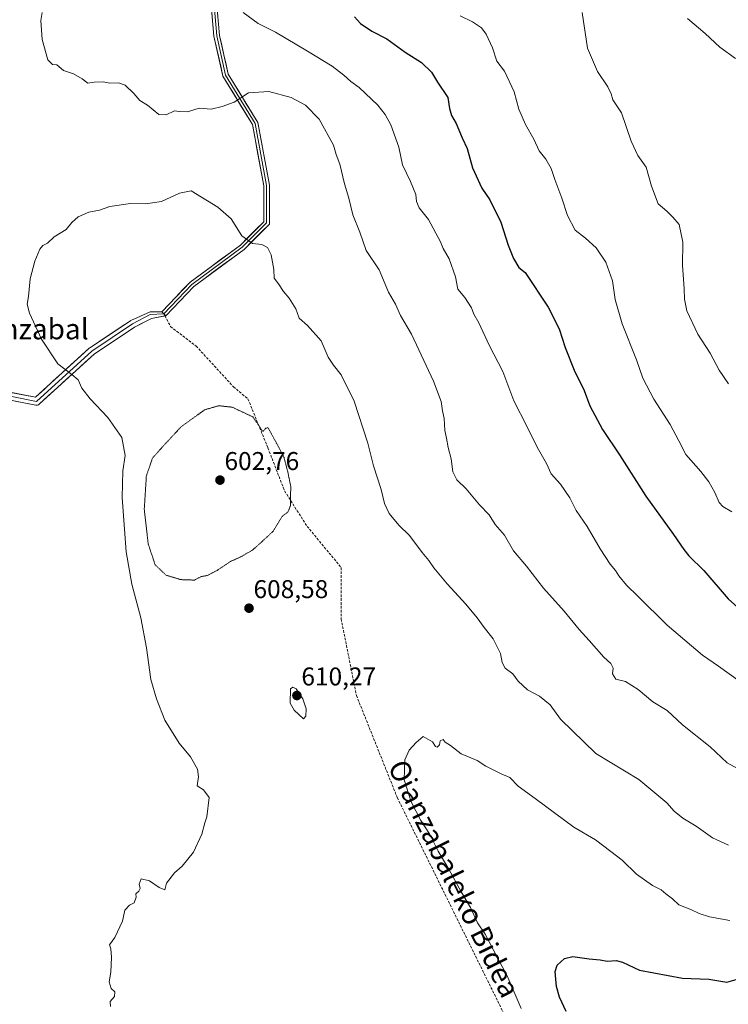
# Model space of a CAD drawing. Units: metres. Extents: x 593426 to 596856, y 4756829 to 4759190.
# Drawn here: x 594589 to 594865, y 4758243 to 4758627 of the extents above; entities that cross this region are included whole.
import ezdxf
from ezdxf.enums import TextEntityAlignment as Align

# ---------------------------------------------------------------- set-up
doc = ezdxf.new("R2010")
doc.units = ezdxf.units.M
doc.header["$MEASUREMENT"] = 0
doc.linetypes.add('TRAZOS2', pattern=[0.375, 0.25, -0.125])
doc.linetypes.add('TRAZOSX2', pattern=[1.5, 1, -0.5])
for name, color, linetype, lineweight in [('Carátula', 7, 'Continuous', 5), ('Curva de nivel maestra', 36, 'Continuous', 30), ('Curva de nivel normal', 36, 'Continuous', 0), ('Curva de nivel normal depresión', 36, 'TRAZOS2', 0), ('Layer 0', 7, 'Continuous', 0), ('Punto de cota en terreno', 7, 'Continuous', 0), ('Rótulo de punto de cota en terreno', 19, 'Continuous', 0), ('Senda', 19, 'TRAZOSX2', 0), ('Texto cartográfico', 19, 'Continuous', 0)]:
    doc.layers.add(name, color=color, linetype=linetype, lineweight=lineweight)
doc.styles.add('Arial', font='txt', dxfattribs={"height": 0.2})

# ---------------------------------------------------------------- blocks, each defined once
blk = doc.blocks.new('5PATER')
at = {"layer": 'Carátula', "linetype": 'Continuous', "lineweight": 5}
h = blk.add_hatch(color=250, dxfattribs=at)
edge = h.paths.add_edge_path()
edge.add_ellipse((0, 0.01), major_axis=(-1.33, -1.34), ratio=0.999422, start_angle=0, end_angle=360)

msp = doc.modelspace()

# ---------------------------------------------------------------- linework, layer by layer
at = {"layer": 'Curva de nivel maestra', "color": 36, "linetype": 'Continuous', "lineweight": 30}
for points in [[(594719.44, 4758627.64, 625), (594721.77, 4758625.05, 625), (594726.18, 4758622.13, 625), (594732.1, 4758619.05, 625), (594739.27, 4758613.89, 625), (594745.56, 4758609.84, 625), (594749.53, 4758606.14, 625), (594751.81, 4758602.2, 625), (594755.91, 4758596.19, 625), (594756.59, 4758591.9, 625), (594757.34, 4758589.18, 625), (594759.11, 4758586.06, 625), (594761.54, 4758580.48, 625), (594763.44, 4758576.38, 625), (594765.51, 4758568.83, 625), (594769.11, 4758560.87, 625), (594772.24, 4758556.32, 625), (594776.52, 4758547.65, 625), (594779.46, 4758538.61, 625), (594781.48, 4758533.44, 625), (594783.63, 4758529.91, 625), (594786.02, 4758528.02, 625), (594795, 4758514.51, 625), (594799.34, 4758505.97, 625), (594801.7, 4758498.75, 625), (594805.19, 4758489.9, 625), (594809.08, 4758481.9, 625), (594811.32, 4758475.97, 625), (594816.28, 4758466.77, 625), (594822.91, 4758456.91, 625), (594833.11, 4758440.73, 625), (594843.94, 4758425.84, 625), (594847.97, 4758419.99, 625), (594849.92, 4758417.48, 625), (594855.7, 4758411.8, 625), (594865.3, 4758400.68, 625), (594872.7, 4758394.12, 625)], [(594802.08, 4758239.75, 600), (594799.48, 4758245.39, 600), (594798.22, 4758249.57, 600), (594798.07, 4758252.38, 600), (594797.74, 4758255.4, 600), (594798.54, 4758257.84, 600), (594801.42, 4758260.44, 600), (594804.7, 4758261.29, 600), (594811.03, 4758260.37, 600), (594815.37, 4758259.96, 600), (594818.07, 4758259.47, 600), (594821.52, 4758259.71, 600), (594824.07, 4758259.02, 600), (594830.7, 4758255.92, 600), (594847.37, 4758252.73, 600), (594857.7, 4758252.36, 600), (594864.7, 4758251.22, 600), (594868.37, 4758252.26, 600)]]:
    msp.add_polyline3d(points, dxfattribs=at)
at = {"layer": 'Curva de nivel normal', "color": 36, "linetype": 'Continuous', "lineweight": 0}
for points in [[(594875.54, 4758330.87, 615), (594864.83, 4758336.78, 615), (594858.18, 4758342.95, 615), (594847.43, 4758351.63, 615), (594841.43, 4758357.19, 615), (594835.9, 4758360.52, 615), (594830.09, 4758365.38, 615), (594825.15, 4758368.43, 615), (594821.39, 4758369.34, 615), (594820.07, 4758371.52, 615), (594820.36, 4758373.64, 615), (594819.5, 4758375.45, 615), (594816.78, 4758378.01, 615), (594811.07, 4758384.51, 615), (594807.15, 4758388.73, 615), (594801.3, 4758395.93, 615), (594793.19, 4758404.81, 615), (594786.54, 4758413.5, 615), (594781.51, 4758419.46, 615), (594777.96, 4758425.54, 615), (594774.4, 4758429.73, 615), (594772.04, 4758433.45, 615), (594768.19, 4758437.35, 615), (594763.04, 4758443.65, 615), (594759.46, 4758447.08, 615), (594757.86, 4758450.2, 615), (594757.14, 4758455.34, 615), (594756.04, 4758459.74, 615), (594755.42, 4758463.34, 615), (594754.74, 4758466.32, 615), (594754.52, 4758470.98, 615), (594753.82, 4758473.96, 615), (594753.35, 4758477.64, 615), (594750.36, 4758485.56, 615), (594741.69, 4758503.95, 615), (594737.42, 4758511.26, 615), (594735.44, 4758515.67, 615), (594732.68, 4758520.28, 615), (594729.06, 4758529.01, 615), (594724, 4758536.58, 615), (594721.5, 4758543.66, 615), (594718.85, 4758550.44, 615), (594717.3, 4758556.92, 615), (594715.63, 4758562.54, 615), (594713.77, 4758570.16, 615), (594712.33, 4758573.94, 615), (594711.23, 4758577.65, 615), (594705.68, 4758587.7, 615), (594700.34, 4758593.25, 615), (594694.75, 4758596.16, 615), (594686.03, 4758598.49, 615), (594678.15, 4758597.99, 615), (594672.51, 4758594.39, 615), (594667.82, 4758592.73, 615), (594663.55, 4758591.68, 615), (594658.83, 4758592.02, 615), (594654.34, 4758590.63, 615), (594651.1, 4758590.71, 615), (594649.2, 4758591.06, 615), (594646.03, 4758589.46, 615), (594643.11, 4758589.6, 615), (594638.67, 4758593.26, 615), (594635.78, 4758594.97, 615), (594633.35, 4758597.78, 615), (594629.97, 4758600.99, 615), (594627.35, 4758601.87, 615), (594624.03, 4758601.76, 615), (594621.37, 4758602.32, 615), (594617.96, 4758602.17, 615), (594615.39, 4758601.78, 615), (594613.22, 4758603.5, 615), (594609.8, 4758605.42, 615), (594605.9, 4758606.68, 615), (594603.41, 4758608.92, 615), (594601.7, 4758609.07, 615), (594599.85, 4758610.87, 615), (594597.57, 4758618.79, 615), (594597.14, 4758626.2, 615), (594597.67, 4758629.36, 615)], [(594676.1, 4758629.29, 620), (594681.91, 4758625.1, 620), (594688.61, 4758621.65, 620), (594701.12, 4758614.32, 620), (594710.77, 4758608.37, 620), (594715.37, 4758604.96, 620), (594718.03, 4758602.38, 620), (594721.36, 4758600.07, 620), (594728.57, 4758593.21, 620), (594731.5, 4758589.55, 620), (594733.62, 4758585.6, 620), (594736.75, 4758576.89, 620), (594738.24, 4758569.94, 620), (594741.38, 4758563.47, 620), (594743.37, 4758558.32, 620), (594743.6, 4758555.66, 620), (594744.76, 4758553.16, 620), (594748.38, 4758548.59, 620), (594753.01, 4758539.88, 620), (594754.03, 4758537.38, 620), (594756.35, 4758533.35, 620), (594758.86, 4758526.33, 620), (594759.83, 4758521.5, 620), (594762.57, 4758518.21, 620), (594765.11, 4758514.16, 620), (594766.06, 4758511.7, 620), (594768.01, 4758508.33, 620), (594772.02, 4758499.65, 620), (594777.3, 4758489.32, 620), (594781.65, 4758477.98, 620), (594786.74, 4758467.98, 620), (594790.77, 4758459.86, 620), (594794.32, 4758453.44, 620), (594796.14, 4758449.42, 620), (594799.79, 4758445.41, 620), (594803.47, 4758440.09, 620), (594805.98, 4758435.19, 620), (594810.24, 4758428.91, 620), (594815.27, 4758420.15, 620), (594819.22, 4758414.19, 620), (594821.33, 4758411.7, 620), (594822.65, 4758409.62, 620), (594825.56, 4758406.06, 620), (594829.98, 4758401.81, 620), (594841.45, 4758390.45, 620), (594855.21, 4758378.79, 620), (594861.42, 4758374.52, 620), (594869.86, 4758368.47, 620)], [(594760.68, 4758628.08, 630), (594765.54, 4758625.66, 630), (594768.98, 4758623.41, 630), (594770.89, 4758620.89, 630), (594773.34, 4758615.52, 630), (594775, 4758610.32, 630), (594777.97, 4758606.46, 630), (594781.75, 4758598.35, 630), (594783.64, 4758591.65, 630), (594786.16, 4758585.65, 630), (594789.46, 4758579.9, 630), (594791.51, 4758575.43, 630), (594794.15, 4758572.1, 630), (594796.19, 4758568.47, 630), (594797.57, 4758564.19, 630), (594800.34, 4758556.95, 630), (594802.56, 4758550.23, 630), (594805.58, 4758544.42, 630), (594809.64, 4758541.37, 630), (594813.7, 4758537.64, 630), (594817.52, 4758532, 630), (594820.16, 4758524.71, 630), (594821.16, 4758517.47, 630), (594823.94, 4758507.98, 630), (594829.5, 4758493.94, 630), (594832, 4758486.72, 630), (594836.27, 4758478.62, 630), (594842.58, 4758468.67, 630), (594846.01, 4758462.34, 630), (594848.7, 4758456.99, 630), (594854.62, 4758450.4, 630), (594857.77, 4758446.38, 630), (594860.08, 4758442.17, 630), (594861.7, 4758438.24, 630), (594863.11, 4758436.71, 630), (594866.63, 4758434.58, 630)], [(594808.25, 4758629.34, 635), (594810.35, 4758615.5, 635), (594814.25, 4758606.33, 635), (594818.26, 4758600.4, 635), (594819.56, 4758597.64, 635), (594820.31, 4758595.33, 635), (594823.69, 4758590.18, 635), (594827.37, 4758579.18, 635), (594830.03, 4758573.6, 635), (594833.28, 4758568.98, 635), (594835.35, 4758561.67, 635), (594837.95, 4758554.78, 635), (594841.33, 4758551.85, 635), (594843.66, 4758549.57, 635), (594846.1, 4758546.67, 635), (594847.56, 4758539.75, 635), (594847.44, 4758530.72, 635), (594848.14, 4758521.71, 635), (594848.15, 4758517.56, 635), (594849.18, 4758513.08, 635), (594853.37, 4758503.98, 635), (594858.22, 4758496.5, 635), (594861.79, 4758489.88, 635), (594865.34, 4758484.53, 635)], [(594868.14, 4758611.38, 635), (594861.98, 4758615.78, 635), (594856.31, 4758621.1, 635), (594849.38, 4758627.02, 635)], [(594624.27, 4758241.75, 610), (594624.15, 4758243.76, 610), (594625.82, 4758245.65, 610), (594626.03, 4758247.42, 610), (594624.53, 4758248.7, 610), (594623.78, 4758251.4, 610), (594624.39, 4758255.17, 610), (594624.7, 4758260.95, 610), (594624.43, 4758264.28, 610), (594623.88, 4758265.81, 610), (594625.96, 4758268.65, 610), (594629, 4758274.98, 610), (594629.91, 4758279.32, 610), (594631.67, 4758281.32, 610), (594633.53, 4758282.15, 610), (594634.34, 4758284.32, 610), (594634.11, 4758285.66, 610), (594635.4, 4758286.69, 610), (594635.87, 4758287.76, 610), (594635.48, 4758289.44, 610), (594636.24, 4758291.47, 610), (594639.46, 4758290.8, 610), (594643.31, 4758288.1, 610), (594645.5, 4758287.24, 610), (594646.13, 4758289.78, 610), (594649.27, 4758293.91, 610), (594652.26, 4758296.49, 610), (594656.72, 4758301.98, 610), (594659.9, 4758308.98, 610), (594661.06, 4758313.32, 610), (594661.92, 4758315.7, 610), (594662.78, 4758323.2, 610), (594660.6, 4758326.25, 610), (594658.1, 4758327.85, 610), (594658.59, 4758331.24, 610), (594658.19, 4758334.26, 610), (594655.49, 4758339.05, 610), (594651.1, 4758344.47, 610), (594645.52, 4758353.38, 610), (594642.27, 4758361.69, 610), (594639.98, 4758369.26, 610), (594638.34, 4758381.63, 610), (594636.14, 4758393.36, 610), (594632.58, 4758406.46, 610), (594630.44, 4758418.98, 610), (594628.78, 4758440.21, 610), (594629.14, 4758450.66, 610), (594630.02, 4758456.64, 610), (594628.7, 4758463.59, 610), (594623.3, 4758471.37, 610), (594616.41, 4758478.64, 610), (594613.15, 4758482.9, 610), (594611.63, 4758486.08, 610), (594609.25, 4758488.23, 610), (594603.68, 4758492.32, 610), (594597.42, 4758501.92, 610), (594592.7, 4758512.09, 610), (594591.74, 4758515.68, 610), (594592.27, 4758518.65, 610), (594592.97, 4758525.5, 610), (594594.82, 4758532.39, 610), (594596.76, 4758537, 610), (594597.92, 4758538.54, 610), (594599.7, 4758539.42, 610), (594602.37, 4758541.86, 610), (594606.94, 4758544.77, 610), (594609.24, 4758547.5, 610), (594611.73, 4758549.69, 610), (594615.83, 4758551.51, 610), (594619.97, 4758552.25, 610), (594624.04, 4758553.71, 610), (594632.03, 4758554.82, 610), (594637.89, 4758554.73, 610), (594644.14, 4758555.67, 610), (594651.18, 4758558.95, 610), (594655.7, 4758559.77, 610), (594666.1, 4758553.47, 610), (594671.32, 4758548.93, 610), (594675.49, 4758542.29, 610), (594679.64, 4758539.24, 610), (594683.37, 4758538.85, 610), (594685.58, 4758537.65, 610), (594686.99, 4758534.8, 610), (594688.06, 4758529.14, 610), (594688.11, 4758525.72, 610), (594689.77, 4758523.48, 610), (594691.72, 4758520.54, 610), (594693.95, 4758517.99, 610), (594696.65, 4758513.79, 610), (594697.84, 4758510.1, 610), (594701.12, 4758507.26, 610), (594706.53, 4758501.3, 610), (594709.26, 4758494.92, 610), (594711.29, 4758491.88, 610), (594714.31, 4758488, 610), (594719.35, 4758477.74, 610), (594724.71, 4758461.43, 610), (594726.93, 4758452.55, 610), (594729.94, 4758443.34, 610), (594731.18, 4758437.91, 610), (594732.97, 4758434.03, 610), (594736.81, 4758429.43, 610), (594740.89, 4758425.37, 610), (594745.86, 4758418.78, 610), (594748.48, 4758415.63, 610), (594750.42, 4758412.81, 610), (594755.59, 4758406.59, 610), (594762.92, 4758398.69, 610), (594767.37, 4758393.32, 610), (594770.03, 4758389.48, 610), (594773.57, 4758385.17, 610), (594776.39, 4758379.46, 610), (594777.06, 4758375.85, 610), (594778.22, 4758373.63, 610), (594781.22, 4758371.51, 610), (594783.3, 4758368.58, 610), (594787, 4758365.18, 610), (594791.59, 4758362.81, 610), (594795.76, 4758359.34, 610), (594799.81, 4758353.81, 610), (594813.59, 4758340.34, 610), (594830.37, 4758330.24, 610), (594841.32, 4758321.2, 610), (594844.24, 4758317.86, 610), (594847.5, 4758315.12, 610), (594852.81, 4758312.09, 610), (594859.09, 4758307.55, 610), (594865.37, 4758304.69, 610)], [(594699.64, 4758353.93, 610), (594700.54, 4758354.96, 610), (594700.63, 4758357.82, 610), (594699.34, 4758361.76, 610), (594696.76, 4758365.64, 610), (594695.46, 4758366.31, 610), (594694.52, 4758365.65, 610), (594694.38, 4758360.09, 610), (594695.95, 4758357.27, 610), (594699.64, 4758353.93, 610)], [(594784.56, 4758241.01, 605), (594779.05, 4758253.65, 605), (594775.07, 4758260.98, 605), (594770.5, 4758269.96, 605), (594767.49, 4758274.4, 605), (594764.73, 4758280.35, 605), (594761.13, 4758286.41, 605), (594756.28, 4758295.24, 605), (594752.18, 4758302.29, 605), (594748.74, 4758309.05, 605), (594745.32, 4758314.28, 605), (594741.6, 4758321.6, 605), (594738.89, 4758330.17, 605), (594739.06, 4758337.88, 605), (594740.78, 4758341.68, 605), (594743.5, 4758344.74, 605), (594746.21, 4758347, 605), (594749.94, 4758344.97, 605), (594751.03, 4758343.16, 605), (594751.76, 4758342.9, 605), (594752.6, 4758343.83, 605), (594752.94, 4758345.4, 605), (594754.01, 4758345.8, 605), (594754.89, 4758344.84, 605), (594756.88, 4758343.5, 605), (594761.03, 4758340.26, 605), (594764.01, 4758339.07, 605), (594767.37, 4758337.62, 605), (594770.7, 4758335.47, 605), (594776.72, 4758332.52, 605), (594780.04, 4758331.03, 605), (594783.39, 4758327.67, 605), (594789.95, 4758322.9, 605), (594805.06, 4758311.67, 605), (594813.5, 4758306.72, 605), (594819.5, 4758302.24, 605), (594823.89, 4758298.79, 605), (594829.46, 4758293.41, 605), (594835.7, 4758288.98, 605), (594839.09, 4758287.21, 605), (594840.98, 4758285.62, 605), (594843.56, 4758283.68, 605), (594846.03, 4758281.4, 605), (594850.64, 4758279.62, 605), (594853.97, 4758278.01, 605), (594857.91, 4758276.7, 605), (594865.9, 4758275.22, 605)]]:
    msp.add_polyline3d(points, dxfattribs=at)
at = {"layer": 'Curva de nivel normal depresión', "color": 36, "linetype": 'TRAZOS2', "lineweight": 0}
msp.add_polyline3d([(594657.03, 4758408.02, 605), (594659.7, 4758409.42, 605), (594662.03, 4758409.8, 605), (594665.94, 4758411.82, 605), (594670.98, 4758415.21, 605), (594675.6, 4758417.31, 605), (594679.7, 4758419.75, 605), (594683.7, 4758423.28, 605), (594687.7, 4758427.05, 605), (594691.37, 4758432.99, 605), (594693.52, 4758434.56, 605), (594694.53, 4758437.1, 605), (594694.59, 4758444.65, 605), (594693.48, 4758450.08, 605), (594691.96, 4758455.95, 605), (594689.1, 4758461.38, 605), (594685.72, 4758467.48, 605), (594684.86, 4758467.23, 605), (594683.71, 4758465.99, 605), (594679.83, 4758471.65, 605), (594671.79, 4758475.44, 605), (594666.48, 4758476.01, 605), (594661.02, 4758474.41, 605), (594651.9, 4758467.85, 605), (594645.62, 4758461.13, 605), (594640.68, 4758455.6, 605), (594638.28, 4758448.63, 605), (594637.46, 4758435.6, 605), (594639.01, 4758422.09, 605), (594641.71, 4758413.98, 605), (594645.98, 4758409.94, 605), (594651.7, 4758408.2, 605), (594657.03, 4758408.02, 605)], dxfattribs=at)
at = {"layer": 'Layer 0', "linetype": 'Continuous', "lineweight": 0}
for points in [[(594644.31, 4758512.63), (594655.31, 4758524.17), (594674.98, 4758538.67), (594684.06, 4758547.75), (594684.06, 4758561.82), (594679.67, 4758585.68), (594668.16, 4758604.52), (594664.66, 4758620.07), (594663.07, 4758638.31)], [(594664.18, 4758638.22), (594665.75, 4758620.24), (594669.19, 4758604.94), (594680.71, 4758586.08), (594685.16, 4758561.92), (594685.16, 4758547.3), (594675.7, 4758537.83), (594656.04, 4758523.34), (594645.11, 4758511.87)], [(594665.29, 4758638.13), (594666.83, 4758620.41), (594670.22, 4758605.36), (594681.76, 4758586.48), (594686.26, 4758562.02), (594686.26, 4758546.84), (594676.42, 4758536.99), (594656.77, 4758522.51), (594645.91, 4758511.11)], [(594645.11, 4758511.87), (594639.82, 4758511.54), (594632.87, 4758507.9), (594617, 4758497.32), (594595.43, 4758477.67), (594575.33, 4758481.64), (594552.84, 4758485.08), (594533.52, 4758496.86), (594505.74, 4758520.67), (594482.72, 4758549.24), (594458.91, 4758575.44), (594448.19, 4758590.12), (594427.16, 4758614.33), (594418.82, 4758622.27), (594417.24, 4758621.08), (594419.62, 4758598.85), (594423.19, 4758570.67), (594430.73, 4758534.96), (594429.94, 4758513.13), (594423.59, 4758478.6), (594415.25, 4758450.82), (594395.81, 4758420.65), (594372.79, 4758403.59), (594348.18, 4758393.67)], [(594575.6, 4758483.12), (594594.98, 4758479.29), (594615.99, 4758498.43), (594616.03, 4758498.47), (594616.17, 4758498.57), (594632.04, 4758509.15), (594632.12, 4758509.2), (594632.18, 4758509.23), (594639.7, 4758512.57), (594644.31, 4758512.63)], [(594644.31, 4758512.63), (594645.91, 4758511.11)], [(594644.31, 4758512.63), (594645.91, 4758511.11)], [(594645.54, 4758511.04), (594640.23, 4758510.06), (594633.64, 4758506.61), (594617.92, 4758496.13), (594596.44, 4758476.56), (594596.26, 4758476.42), (594596.06, 4758476.31), (594595.84, 4758476.23), (594595.62, 4758476.18), (594595.39, 4758476.17), (594595.16, 4758476.2), (594575.07, 4758480.16)], [(594645.91, 4758511.11), (594645.54, 4758511.04)]]:
    msp.add_lwpolyline(points, dxfattribs=at)
for points in [[(594666.06, 4758629.27, 619.17), (594666.45, 4758624.84, 618.81), (594666.83, 4758620.41, 618.37), (594667.68, 4758616.65, 617.96), (594668.53, 4758612.88, 617.52), (594669.38, 4758609.12, 616.98), (594670.22, 4758605.36, 616.55), (594672.53, 4758601.58, 615.91), (594674.84, 4758597.81, 615.08), (594677.14, 4758594.03, 614.59), (594679.45, 4758590.26, 614.07), (594681.76, 4758586.48, 613.65), (594682.66, 4758581.59, 613.28), (594683.56, 4758576.7, 612.83), (594684.46, 4758571.81, 612.45), (594685.36, 4758566.91, 612.15), (594686.26, 4758562.02, 611.74), (594686.26, 4758558.23, 611.39), (594686.26, 4758554.43, 611.23), (594686.26, 4758550.64, 611.01), (594686.26, 4758546.84, 610.72), (594682.98, 4758543.56, 610.33), (594679.7, 4758540.27, 610.02), (594676.42, 4758536.99, 609.75), (594672.49, 4758534.1, 609.41), (594668.56, 4758531.2, 609.11), (594664.63, 4758528.3, 608.86), (594660.7, 4758525.41, 608.52), (594656.77, 4758522.51, 608.21), (594654.06, 4758519.66, 608.07), (594651.34, 4758516.81, 608), (594648.62, 4758513.96, 607.91), (594645.91, 4758511.11, 607.65), (594644.31, 4758512.63, 607.85), (594647.06, 4758515.51, 607.88), (594649.81, 4758518.4, 607.97), (594652.56, 4758521.28, 608.02), (594655.31, 4758524.17, 608.17), (594659.25, 4758527.07, 608.47), (594663.18, 4758529.97, 608.82), (594667.11, 4758532.87, 609.06), (594671.04, 4758535.77, 609.31), (594674.98, 4758538.67, 609.67), (594678.01, 4758541.69, 610.07), (594681.04, 4758544.72, 610.36), (594684.06, 4758547.75, 610.7), (594684.06, 4758552.44, 611.02), (594684.06, 4758557.13, 611.3), (594684.06, 4758561.82, 611.7), (594683.19, 4758566.59, 612.1), (594682.31, 4758571.37, 612.38), (594681.43, 4758576.14, 612.77), (594680.55, 4758580.91, 613.23), (594679.67, 4758585.68, 613.67), (594677.37, 4758589.45, 614.18), (594675.06, 4758593.22, 614.67), (594672.76, 4758596.99, 615.24), (594670.46, 4758600.75, 615.97), (594668.16, 4758604.52, 616.55), (594667.28, 4758608.41, 616.95), (594666.41, 4758612.3, 617.49), (594665.53, 4758616.18, 617.87), (594664.66, 4758620.07, 618.16), (594664.26, 4758624.63, 618.46), (594663.86, 4758629.19, 618.82)], [(594585.29, 4758481.2, 610.1), (594590.14, 4758480.25, 610.63), (594594.98, 4758479.29, 610.99), (594598.48, 4758482.48, 611.07), (594601.98, 4758485.67, 610.64), (594605.49, 4758488.86, 610.07), (594608.99, 4758492.05, 609.32), (594612.49, 4758495.24, 608.71), (594615.99, 4758498.43, 608.28), (594616.03, 4758498.47, 608.27), (594616.17, 4758498.57, 608.26), (594620.13, 4758501.21, 608.21), (594624.1, 4758503.86, 608.02), (594628.07, 4758506.5, 607.81), (594632.04, 4758509.15, 607.62), (594632.12, 4758509.2, 607.63), (594632.18, 4758509.23, 607.63), (594635.94, 4758510.9, 607.75), (594639.7, 4758512.57, 607.81), (594644.31, 4758512.63, 607.85), (594644.31, 4758512.63, 607.85), (594645.91, 4758511.11, 607.65), (594643.07, 4758510.59, 607.75), (594640.23, 4758510.06, 607.83), (594636.94, 4758508.34, 607.88), (594633.64, 4758506.61, 607.77), (594629.71, 4758503.99, 607.95), (594625.78, 4758501.37, 608.12), (594621.85, 4758498.75, 608.37), (594617.92, 4758496.13, 608.56), (594614.34, 4758492.87, 608.96), (594610.76, 4758489.61, 609.6), (594607.18, 4758486.35, 610.2), (594603.6, 4758483.09, 610.73), (594600.02, 4758479.83, 611), (594596.44, 4758476.56, 611.11), (594596.26, 4758476.42, 611.1), (594596.06, 4758476.31, 611.09), (594595.84, 4758476.23, 611.08), (594595.62, 4758476.18, 611.06), (594595.39, 4758476.17, 611.05), (594595.16, 4758476.2, 611.03), (594591.14, 4758476.99, 610.72), (594587.12, 4758477.78, 610.21)]]:
    msp.add_polyline3d(points, dxfattribs=at)
at = {"layer": 'Senda', "color": 19, "linetype": 'TRAZOSX2', "lineweight": 0}
for points in [[(594645.11, 4758511.87), (594645.54, 4758511.04)], [(594645.54, 4758511.04), (594647.7, 4758506.9), (594657.68, 4758499.3), (594672.23, 4758483.43), (594677.91, 4758478.66), (594685.69, 4758459.59), (594692.21, 4758442.78), (594700.99, 4758428.98), (594714.27, 4758412.92), (594714.27, 4758392.88), (594720.24, 4758363.01), (594736.17, 4758323.18), (594777.98, 4758238.53), (594806.84, 4758181.77), (594851.64, 4758139.95), (594878.51, 4758114.06), (594908.37, 4758087.17), (594927.53, 4758059.54), (594943.46, 4758036.64), (594955.41, 4758010.26), (594964.37, 4757987.36)]]:
    msp.add_lwpolyline(points, dxfattribs=at)

# ---------------------------------------------------------------- block references
at = {"layer": 'Punto de cota en terreno', "linetype": 'Continuous', "lineweight": 0}
for p in [(594667, 4758447, 602.76), (594678.32, 4758397.05, 608.58), (594697, 4758363, 610.27)]:
    msp.add_blockref('5PATER', p, dxfattribs=at)

# ---------------------------------------------------------------- texts
at = {"layer": 'Rótulo de punto de cota en terreno', "color": 19, "linetype": 'Continuous', "lineweight": 0, "style": 'Arial'}
for s, p in [('602,76', (594668.76, 4758448.76)), ('608,58', (594680.08, 4758398.81)), ('610,27', (594698.76, 4758364.76))]:
    msp.add_text(s, height=7, dxfattribs=at).set_placement(p, align=Align.BOTTOM_LEFT)
at = {"layer": 'Texto cartográfico', "color": 19, "linetype": 'Continuous', "lineweight": 0, "style": 'Arial'}
msp.add_text('Oianzabal', height=8, dxfattribs=at).set_placement((594590.15, 4758505.91), align=Align.MIDDLE_CENTER)
msp.add_text('Oianzabaleko Bidea', height=8, rotation=-63.7168, dxfattribs=at).set_placement((594758.34, 4758291.61), align=Align.MIDDLE_CENTER)

doc.saveas('drawing.dxf')
